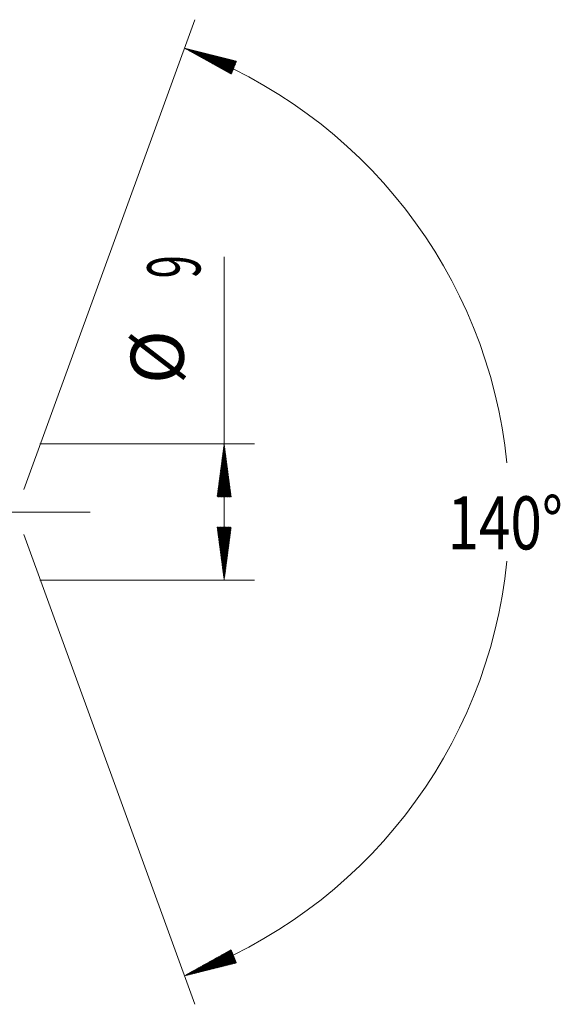
# Model space of a CAD drawing. Units: millimetres. Extents: x -207 to 99, y -200 to 32.
# Drawn here: x 63 to 99, y -32 to 32 of the extents above; entities that cross this region are included whole.
import ezdxf

# ---------------------------------------------------------------- set-up
doc = ezdxf.new("R2010")
doc.units = ezdxf.units.MM
doc.linetypes.add('CENTER', pattern=[47.5, 22, -8.5, 8.5, -8.5])
for name, color, linetype in [('1', 4, 'Continuous'), ('2', 7, 'Continuous'), ('SK2', 7, 'Continuous'), ('SK4', 2, 'CENTER')]:
    doc.layers.add(name, color=color, linetype=linetype)
doc.styles.add('iso_b_vert', font='simplex.shx')

msp = doc.modelspace()

# ---------------------------------------------------------------- hatches: boundary and pattern name
at = {"layer": '2', "lineweight": 13}
h = msp.add_hatch(dxfattribs=at)
h.set_pattern_fill('ANSI31', color=256, scale=0.0062, style=0)
h.paths.add_polyline_path([(76.75, 4.5), (77.211, 1), (76.289, 1)])
h = msp.add_hatch(dxfattribs=at)
h.set_pattern_fill('ANSI31', color=256, scale=0.0062, style=0)
h.paths.add_polyline_path([(76.75, -4.5), (76.289, -1), (77.211, -1)])
at = {"layer": 'SK2', "lineweight": 13}
h = msp.add_hatch(dxfattribs=at)
h.set_pattern_fill('ANSI31', color=256, scale=0.0062, style=0)
h.paths.add_polyline_path([(74.132, 30.583), (77.557, 29.726), (77.218, 28.869)])
h = msp.add_hatch(dxfattribs=at)
h.set_pattern_fill('ANSI31', color=256, scale=0.0062, style=0)
h.paths.add_polyline_path([(74.132, -30.583), (77.218, -28.869), (77.557, -29.726)])

# ---------------------------------------------------------------- linework, layer by layer
at = {"layer": '1', "lineweight": 13, "ltscale": 0.05}
msp.add_line((-46.5, 0), (67.913, 0), dxfattribs=at)
at = {"layer": '2', "lineweight": 13}
for p, q in [((76.75, -4.5), (76.75, 16.815)), ((64.588, 4.5), (78.75, 4.5)), ((64.588, -4.5), (78.75, -4.5))]:
    msp.add_line(p, q, dxfattribs=at)
at = {"layer": 'SK2', "lineweight": 13}
for p, q in [((63.543, 1.492), (74.816, 32.462)), ((63.543, -1.492), (74.816, -32.462))]:
    msp.add_line(p, q, dxfattribs=at)
for start, end in [(5.7311, 69.99849), (290.00151, 354.2689)]:
    msp.add_arc((63, 0), 32.546, start, end, dxfattribs=at)
at = {"layer": 'SK4', "lineweight": 18, "ltscale": 0.05}
msp.add_line((-43, 0), (66, 0), dxfattribs=at)

# ---------------------------------------------------------------- texts
at = {"layer": '2', "lineweight": 18, "char_height": 3.5, "attachment_point": 7, "rotation": 90, "line_spacing_factor": 1.084337, "style": 'iso_b_vert'}
for s, insert in [('\\W0.5742;9', (75.185, 15.408)), ('%%c', (75.185, 8.435))]:
    msp.add_mtext(s, dxfattribs=dict(at, insert=insert))
at = {"layer": 'SK2', "lineweight": 18, "insert": (91.474, -2.467), "char_height": 3.5, "attachment_point": 7, "line_spacing_factor": 1.084337, "style": 'iso_b_vert'}
msp.add_mtext('\\W0.7825;140%%d', dxfattribs=at)

doc.saveas('drawing.dxf')
